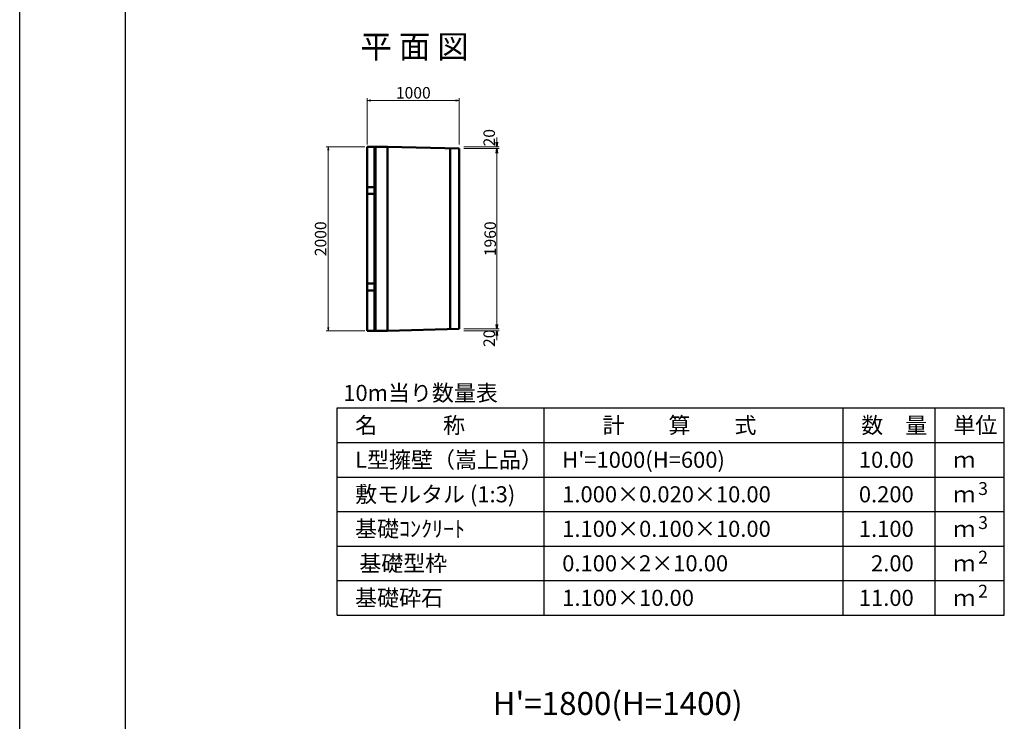
# Model space of a CAD drawing. Extents: x 157543 to 158384, y 1750 to 2344.
# Drawn here: x 157543 to 157757, y 2051 to 2203 of the extents above; entities that cross this region are included whole.
import ezdxf
from ezdxf.enums import TextEntityAlignment as Align

# ---------------------------------------------------------------- set-up
doc = ezdxf.new("R2010")
doc.units = 0
doc.header["$LTSCALE"] = 100
doc.header["$MEASUREMENT"] = 0
doc.header["$PDMODE"] = 34
doc.header["$PDSIZE"] = 250
doc.linetypes.add('DASHED', pattern=[0.75, 0.5, -0.25])
doc.layers.get('0').update_dxf_attribs({"linetype": 'CONTINUOUS'})
doc.layers.get('DEFPOINTS').update_dxf_attribs({"color": 8, "linetype": 'CONTINUOUS'})
for name, color, linetype in [('D-MTR-FRAM（材料表図枠）', 7, 'CONTINUOUS'), ('D-MTR-TXT(文字列）', 7, 'CONTINUOUS'), ('D-MTR（材料表タイトル）', 7, 'CONTINUOUS'), ('D-TTL(外枠）', 2, 'CONTINUOUS'), ('D-TTL-TXT（文字）', 7, 'CONTINUOUS')]:
    doc.layers.add(name, color=color, linetype=linetype)
for name, color, linetype, lineweight in [('D-STR-DIM（寸法）', 7, 'CONTINUOUS', 25), ('D-STR-HTXT（旗揚げ）', 7, 'CONTINUOUS', 25), ('D-STR-TXT（文字）', 7, 'CONTINUOUS', 25), ('D-STR（構造物外形線）', 1, 'CONTINUOUS', 50)]:
    doc.layers.add(name, color=color, linetype=linetype, lineweight=lineweight)
doc.styles.add('ＭＳ ゴシック', font='txt')
doc.styles.add('ＭＳゴシック', font='txt')
doc.dimstyles.new('1-50', dxfattribs={"dimtxt": 2.5, "dimasz": 1, "dimexe": 0.5, "dimexo": 1, "dimgap": 0.2, "dimtad": 1, "dimdec": 0, "dimlfac": 50, "dimdsep": 46, "dimtxsty": 'ＭＳゴシック', "dimblk": 'OPEN', "dimcen": 0, "dimclrd": 7, "dimclre": 7, "dimclrt": 7, "dimadec": 0, "dimazin": 0, "dimtfac": 1, "dimtdec": 0, "dimtofl": 0, "dimtmove": 2, "dimatfit": 3, "dimldrblk": 'OPEN', "dimfxl": 0, "dimtolj": 1, "dimtzin": 0, "dimlwd": 5, "dimlwe": 5, "dimarcsym": 0})
doc.dimstyles.new('50', dxfattribs={"dimtxt": 2.5, "dimasz": 0.1, "dimexe": 0.5, "dimexo": 0.5, "dimgap": 0.1, "dimtad": 3, "dimdec": 0, "dimlfac": 50, "dimzin": 1, "dimdsep": 46, "dimtxsty": 'ＭＳ ゴシック', "dimblk": 'open_arrow', "dimcen": 2, "dimclrd": 7, "dimclre": 7, "dimclrt": 7, "dimadec": 0, "dimazin": 0, "dimtfac": 1, "dimtdec": 0, "dimtmove": 2, "dimatfit": 3, "dimldrblk": 'open_arrow', "dimfxl": 0, "dimlwd": 0, "dimlwe": 0, "dimarcsym": 0})

# ---------------------------------------------------------------- blocks, each defined once
blk = doc.blocks.new('open_arrow')
at = {"color": 0, "linetype": 'Continuous', "lineweight": -2}
blk.add_lwpolyline([(-7.5, 1.25), (0, 0), (-7.5, -1.25)], dxfattribs=at)
blk.add_lwpolyline([(0, 0), (-1, 0)])
blk = doc.blocks.new('*D296')
at = {"layer": 'D-STR-DIM（寸法）', "color": 7, "linetype": 'Continuous', "lineweight": 0, "ltscale": 100}
for p, q in [((157617.75, 2175.86), (157609.28, 2175.86)), ((157609.78, 2135.96), (157609.78, 2175.76)), ((157617.75, 2135.86), (157609.28, 2135.86))]:
    blk.add_line(p, q, dxfattribs=at)
at = {"layer": 'DEFPOINTS', "color": 0, "linetype": 'Continuous', "ltscale": 100}
for p in [(157609.78, 2175.86), (157618.25, 2175.86), (157618.25, 2135.86)]:
    blk.add_point(p, dxfattribs=at)
at = {"layer": 'D-STR-DIM（寸法）', "color": 7, "linetype": 'Continuous', "lineweight": 0, "ltscale": 100, "xscale": 0.1, "yscale": 0.1, "zscale": 0.1}
for p, rotation in [((157609.78, 2175.86), 90), ((157609.78, 2135.86), 270)]:
    blk.add_blockref('open_arrow', p, dxfattribs=dict(at, rotation=rotation))
at = {"layer": 'D-STR-DIM（寸法）', "color": 7, "linetype": 'Continuous', "ltscale": 100, "insert": (157608.43, 2155.86), "char_height": 2.5, "attachment_point": 5, "rotation": 90, "style": 'ＭＳ ゴシック'}
blk.add_mtext('2000', dxfattribs=at)
blk = doc.blocks.new('*D297')
at = {"layer": 'D-STR-HTXT（旗揚げ）', "color": 7, "lineweight": 0}
for p, q in [((157618.25, 2176.36), (157618.25, 2186.41)), ((157638.15, 2185.91), (157618.35, 2185.91)), ((157638.25, 2176.36), (157638.25, 2186.41))]:
    blk.add_line(p, q, dxfattribs=at)
at = {"layer": 'DEFPOINTS', "color": 0}
for p in [(157618.25, 2185.91), (157618.25, 2175.86), (157638.25, 2175.86)]:
    blk.add_point(p, dxfattribs=at)
at = {"layer": 'D-STR-HTXT（旗揚げ）', "color": 7, "lineweight": 0, "xscale": 0.1, "yscale": 0.1, "zscale": 0.1, "rotation": 180}
blk.add_blockref('open_arrow', (157618.25, 2185.91), dxfattribs=at)
at = {"layer": 'D-STR-HTXT（旗揚げ）', "color": 7, "lineweight": 0, "xscale": 0.1, "yscale": 0.1, "zscale": 0.1}
blk.add_blockref('open_arrow', (157638.25, 2185.91), dxfattribs=at)
at = {"layer": 'D-STR-HTXT（旗揚げ）', "color": 7, "insert": (157628.25, 2187.26), "char_height": 2.5, "attachment_point": 5, "style": 'ＭＳ ゴシック'}
blk.add_mtext('1000', dxfattribs=at)
blk = doc.blocks.new('_OPEN')
at = {"color": 0, "linetype": 'ByBlock', "ltscale": 10}
for p, q in [((-1, 0.17), (0, 0)), ((0, 0), (-1, -0.17)), ((0, 0), (-1, 0))]:
    blk.add_line(p, q, dxfattribs=at)
blk = doc.blocks.new('*D298')
at = {"layer": 'D-STR-DIM（寸法）', "color": 7, "linetype": 'Continuous', "lineweight": 5}
for p, q in [((157639.26, 2175.46), (157646.91, 2175.46)), ((157646.41, 2174.46), (157646.41, 2137.26)), ((157639.25, 2136.26), (157646.91, 2136.26))]:
    blk.add_line(p, q, dxfattribs=at)
at = {"layer": 'DEFPOINTS', "color": 0, "linetype": 'Continuous'}
for p in [(157638.26, 2175.46), (157638.25, 2136.26), (157646.41, 2136.26)]:
    blk.add_point(p, dxfattribs=at)
at = {"layer": 'D-STR-DIM（寸法）', "color": 7, "linetype": 'Continuous', "lineweight": 5}
for p, rotation in [((157646.41, 2175.46), 90), ((157646.41, 2136.26), 270)]:
    blk.add_blockref('_OPEN', p, dxfattribs=dict(at, rotation=rotation))
at = {"layer": 'D-STR-DIM（寸法）', "color": 7, "linetype": 'Continuous', "insert": (157644.96, 2155.86), "char_height": 2.5, "attachment_point": 5, "rotation": 90, "style": 'ＭＳゴシック'}
blk.add_mtext('\\A1;1960', dxfattribs=at)
blk = doc.blocks.new('*D299')
at = {"layer": 'D-STR-DIM（寸法）', "color": 7, "linetype": 'Continuous', "lineweight": 5}
for p, q in [((157646.41, 2176.86), (157646.41, 2177.86)), ((157639.25, 2175.86), (157646.91, 2175.86)), ((157639.26, 2175.46), (157646.91, 2175.46)), ((157646.41, 2174.46), (157646.41, 2173.46))]:
    blk.add_line(p, q, dxfattribs=at)
at = {"layer": 'DEFPOINTS', "color": 0, "linetype": 'Continuous'}
for p in [(157638.25, 2175.86), (157638.26, 2175.46), (157646.41, 2175.86)]:
    blk.add_point(p, dxfattribs=at)
at = {"layer": 'D-STR-DIM（寸法）', "color": 7, "linetype": 'Continuous', "lineweight": 5}
for p, rotation in [((157646.41, 2175.86), 270), ((157646.41, 2175.46), 90)]:
    blk.add_blockref('_OPEN', p, dxfattribs=dict(at, rotation=rotation))
at = {"layer": 'D-STR-DIM（寸法）', "color": 7, "linetype": 'Continuous', "insert": (157644.75, 2177.82), "char_height": 2.5, "attachment_point": 5, "rotation": 90, "style": 'ＭＳゴシック'}
blk.add_mtext('\\A1;20', dxfattribs=at)
blk = doc.blocks.new('*D300')
at = {"layer": 'D-STR-DIM（寸法）', "color": 7, "linetype": 'Continuous', "lineweight": 5}
for p, q in [((157646.41, 2137.26), (157646.41, 2138.26)), ((157639.25, 2136.26), (157646.91, 2136.26)), ((157639.26, 2135.86), (157646.91, 2135.86)), ((157646.41, 2134.86), (157646.41, 2133.86))]:
    blk.add_line(p, q, dxfattribs=at)
at = {"layer": 'DEFPOINTS', "color": 0, "linetype": 'Continuous'}
for p in [(157638.25, 2136.26), (157638.26, 2135.86), (157646.41, 2136.26)]:
    blk.add_point(p, dxfattribs=at)
at = {"layer": 'D-STR-DIM（寸法）', "color": 7, "linetype": 'Continuous', "lineweight": 5}
for p, rotation in [((157646.41, 2136.26), 270), ((157646.41, 2135.86), 90)]:
    blk.add_blockref('_OPEN', p, dxfattribs=dict(at, rotation=rotation))
at = {"layer": 'D-STR-DIM（寸法）', "color": 7, "linetype": 'Continuous', "insert": (157644.75, 2134.24), "char_height": 2.5, "attachment_point": 5, "rotation": 90, "style": 'ＭＳゴシック'}
blk.add_mtext('\\A1;20', dxfattribs=at)

msp = doc.modelspace()

# ---------------------------------------------------------------- linework, layer by layer
at = {"layer": 'D-MTR-FRAM（材料表図枠）', "color": 2, "linetype": 'Continuous'}
for p, q in [((157611.687, 2119.094), (157756.687, 2119.094)), ((157611.687, 2074.094), (157611.687, 2119.094)), ((157656.687, 2074.094), (157656.687, 2119.094)), ((157721.687, 2074.094), (157721.687, 2119.094)), ((157741.687, 2087.094), (157741.687, 2119.094)), ((157741.687, 2074.094), (157741.687, 2119.094)), ((157756.687, 2074.094), (157756.687, 2119.094)), ((157611.687, 2111.594), (157756.687, 2111.594)), ((157611.687, 2104.094), (157756.687, 2104.094)), ((157611.687, 2096.594), (157756.687, 2096.594)), ((157611.687, 2089.094), (157756.687, 2089.094)), ((157611.687, 2081.594), (157756.687, 2081.594)), ((157611.687, 2074.094), (157756.687, 2074.094))]:
    msp.add_line(p, q, dxfattribs=at)
at = {"layer": 'D-STR（構造物外形線）', "color": 1}
for p, q in [((157618.252, 2175.859), (157622.652, 2175.859)), ((157618.252, 2135.859), (157618.252, 2175.859)), ((157622.652, 2175.859), (157638.252, 2175.459)), ((157638.252, 2136.259), (157638.252, 2175.459)), ((157618.252, 2135.859), (157622.652, 2135.859)), ((157622.652, 2135.859), (157638.252, 2136.259))]:
    msp.add_line(p, q, dxfattribs=at)
at = {"layer": 'D-STR（構造物外形線）', "color": 1, "linetype": 'DASHED', "ltscale": 5}
for p, q in [((157619.852, 2135.859), (157619.852, 2175.859)), ((157620.052, 2135.859), (157620.052, 2175.859)), ((157622.652, 2135.859), (157622.652, 2175.859))]:
    msp.add_line(p, q, dxfattribs=at)
at = {"layer": 'D-STR（構造物外形線）', "color": 1, "linetype": 'DASHED', "ltscale": 500}
msp.add_line((157636.252, 2136.215), (157636.252, 2175.503), dxfattribs=at)
at = {"layer": 'D-STR（構造物外形線）', "color": 1, "linetype": 'Continuous', "ltscale": 100}
for p, q in [((157619.852, 2167.109), (157618.252, 2167.109)), ((157619.852, 2165.609), (157618.252, 2165.609)), ((157619.852, 2146.109), (157618.252, 2146.109)), ((157619.852, 2144.609), (157618.252, 2144.609))]:
    msp.add_line(p, q, dxfattribs=at)
at = {"layer": 'D-TTL(外枠）'}
msp.add_line((157565.711, 1770.212), (157565.711, 2324.212), dxfattribs=at)
at = {"layer": 'DEFPOINTS'}
msp.add_line((157542.711, 1750.212), (157542.711, 2344.212), dxfattribs=at)

# ---------------------------------------------------------------- texts
at = {"layer": 'D-MTR-TXT(文字列）', "color": 7, "linetype": 'Continuous', "style": 'ＭＳ ゴシック'}
for s, height, p in [('名\u3000\u3000\u3000称', 3.5, (157615.61, 2113.594)), ('計\u3000\u3000算\u3000\u3000式', 3.5, (157669.387, 2113.594)), ('数\u3000量', 3.5, (157725.61, 2113.594)), ('単位', 3.5, (157745.61, 2113.594)), ('L型擁壁（嵩上品）', 3.5, (157615.61, 2106.094)), ("H'=1000(H=600)", 3.5, (157660.61, 2106.094)), ('ｍ', 3.5, (157745.61, 2106.094)), ('敷モルタル (1:3)', 3.5, (157615.61, 2098.594)), ('1.000×0.020×10.00', 3.5, (157660.61, 2098.594)), ('ｍ', 3.5, (157745.61, 2098.594)), ('3', 2.8, (157751.012, 2100.194)), ('基礎ｺﾝｸﾘｰﾄ', 3.5, (157615.61, 2091.094)), ('3', 2.8, (157751.012, 2092.794)), ('1.100×0.100×10.00', 3.5, (157660.61, 2091.094)), ('ｍ', 3.5, (157745.61, 2091.094)), ('基礎型枠', 3.5, (157616.51, 2083.594)), ('0.100×2×10.00', 3.5, (157660.61, 2083.594)), ('2', 2.8, (157751.012, 2085.294)), ('ｍ', 3.5, (157745.61, 2083.594)), ('基礎砕石', 3.5, (157615.61, 2076.094)), ('2', 2.8, (157751.012, 2077.894)), ('1.100×10.00', 3.5, (157660.61, 2076.094)), ('ｍ', 3.5, (157745.61, 2076.094))]:
    msp.add_text(s, height=height, dxfattribs=at).set_placement(p)
for s, p in [('10.00', (157737.007, 2106.094)), ('0.200', (157737.007, 2098.594)), ('1.100', (157737.007, 2091.094)), ('2.00', (157737.007, 2083.594)), ('11.00', (157737.007, 2076.094))]:
    msp.add_text(s, height=3.5, dxfattribs=at).set_placement(p, align=Align.RIGHT)
at = {"layer": 'D-MTR（材料表タイトル）', "color": 7, "style": 'ＭＳ ゴシック'}
msp.add_text('10m当り数量表', height=3.5, dxfattribs=at).set_placement((157613.03, 2120.62))
at = {"layer": 'D-STR-TXT（文字）', "color": 7, "linetype": 'Continuous', "style": 'ＭＳ ゴシック'}
msp.add_text('平 面 図', height=5, dxfattribs=at).set_placement((157616.782, 2195.123))
at = {"layer": 'D-TTL-TXT（文字）', "color": 7, "linetype": 'Continuous', "lineweight": 18, "style": 'ＭＳ ゴシック'}
msp.add_text("H'=1800(H=1400)", height=5, dxfattribs=at).set_placement((157672.653, 2052.399), align=Align.CENTER)

# ---------------------------------------------------------------- dimensions: what is measured, and where the dimension line sits
at = {"layer": 'D-STR-DIM（寸法）', "color": 7, "linetype": 'Continuous'}
for base, p1, p2, picture, middle in [((157646.413, 2175.859), (157638.256, 2175.459), (157638.252, 2175.859), '*D299', (157644.748, 2177.823)), ((157646.413, 2136.259), (157638.256, 2135.859), (157638.252, 2136.259), '*D300', (157644.748, 2134.241))]:
    dim = msp.add_linear_dim(base=base, p1=p1, p2=p2, angle=90, dimstyle='1-50', dxfattribs=at)
    dim.commit()
    dim.dimension.update_dxf_attribs({"geometry": picture, "text_midpoint": middle, "dimtype": 160})
at = {"layer": 'D-STR-DIM（寸法）', "color": 7, "linetype": 'Continuous', "ltscale": 100}
dim = msp.add_linear_dim(base=(157609.778, 2175.859), p1=(157618.252, 2135.859), p2=(157618.252, 2175.859), angle=90, dimstyle='50', dxfattribs=at)
dim.commit()
dim.dimension.update_dxf_attribs({"geometry": '*D296', "text_midpoint": (157608.428, 2155.859)})
at = {"layer": 'D-STR-DIM（寸法）', "color": 7, "linetype": 'Continuous'}
dim = msp.add_linear_dim(base=(157646.413, 2136.259), p1=(157638.256, 2175.459), p2=(157638.252, 2136.259), angle=90, dimstyle='1-50', dxfattribs=at)
dim.commit()
dim.dimension.update_dxf_attribs({"geometry": '*D298', "text_midpoint": (157644.963, 2155.859)})
at = {"layer": 'D-STR-HTXT（旗揚げ）'}
dim = msp.add_linear_dim(base=(157618.252, 2185.909), p1=(157638.252, 2175.859), p2=(157618.252, 2175.859), dimstyle='50', dxfattribs=at)
dim.commit()
dim.dimension.update_dxf_attribs({"geometry": '*D297', "text_midpoint": (157628.252, 2187.259)})

doc.saveas('drawing.dxf')
